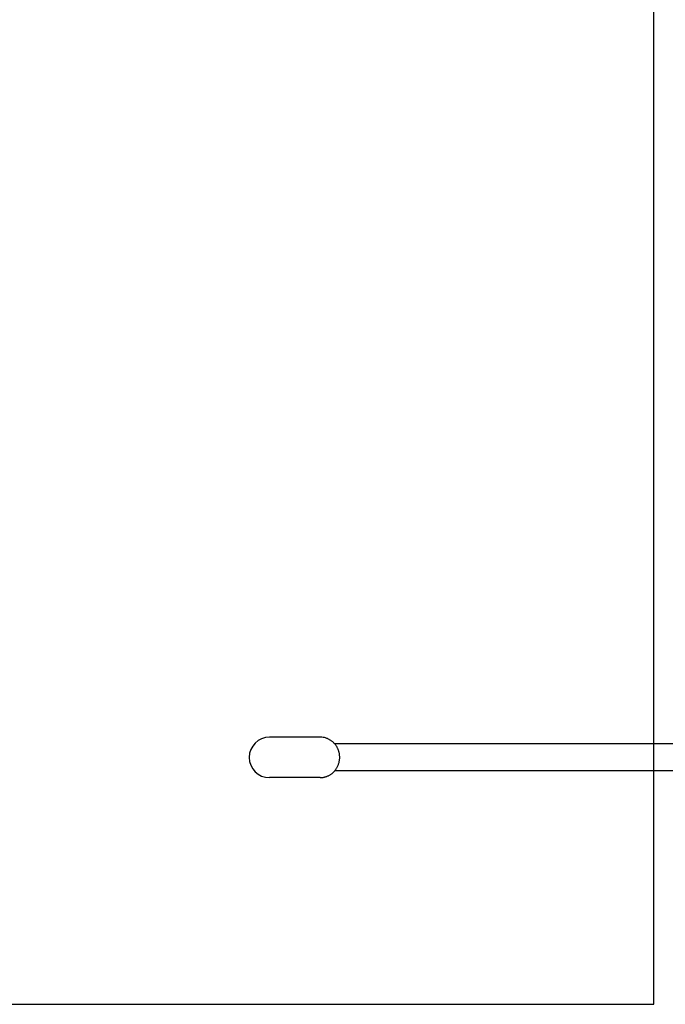
# Model space of a CAD drawing. Units: millimetres. Extents: x 271037 to 772975, y -537760 to 27888.
# Drawn here: x 281572 to 281667, y -87342 to -87196 of the extents above; entities that cross this region are included whole.
import ezdxf

# ---------------------------------------------------------------- set-up
doc = ezdxf.new("R2010")
doc.units = ezdxf.units.MM
doc.layers.add('102', color=7, linetype='Continuous')

# ---------------------------------------------------------------- blocks, each defined once
blk = doc.blocks.new('A$C464F690E')
at = {"layer": '102', "linetype": 'Continuous'}
for p, q in [((9608.45, 2608.44), (9608.45, 3437.64)), ((9558.99, 2648.04), (9551.48, 2648.04)), ((9629.39, 2647.04), (9561.15, 2647.04)), ((9629.39, 2643.04), (9561.15, 2643.04)), ((9558.99, 2642.04), (9551.48, 2642.04)), ((9356.85, 2608.44), (9608.45, 2608.44))]:
    blk.add_line(p, q, dxfattribs=at)
blk.add_lwpolyline([(9558.99, 2642.04), (9559.14, 2642.04, 0.015416), (9559.3, 2642.06, 0.01414), (9559.46, 2642.08, 0.013826), (9559.62, 2642.11, 0.014749), (9559.79, 2642.16, 0.015163), (9559.96, 2642.21, 0.015469), (9560.12, 2642.28, 0.01565), (9560.29, 2642.36, 0.016043), (9560.45, 2642.45, 0.016223), (9560.61, 2642.55, 0.016504), (9560.77, 2642.67, 0.016616), (9560.92, 2642.8, 0.016818), (9561.06, 2642.94, 0.016874), (9561.19, 2643.09, 0.016979), (9561.32, 2643.25, 0.016977), (9561.43, 2643.42, 0.016987), (9561.53, 2643.6, 0.016932), (9561.62, 2643.79, 0.016848), (9561.7, 2643.98, 0.016747), (9561.76, 2644.17, 0.01658), (9561.81, 2644.37, 0.01644), (9561.85, 2644.57, 0.0162), (9561.88, 2644.77, 0.016028), (9561.89, 2644.96, 0.015723), (9561.89, 2645.16, 0.015531), (9561.87, 2645.35, 0.015191), (9561.85, 2645.53, 0.014962), (9561.82, 2645.71, 0.014542), (9561.77, 2645.88, 0.01436), (9561.72, 2646.05, 0.014049), (9561.66, 2646.2, 0.013656), (9561.6, 2646.35, 0.012966), (9561.53, 2646.49, 0.013227), (9561.45, 2646.63, 0.013143), (9561.36, 2646.76, 0.012916), (9561.27, 2646.9, 0.013543), (9561.16, 2647.03, 0.014065), (9561.04, 2647.16, 0.014897), (9560.92, 2647.28, 0.014725), (9560.78, 2647.4, 0.014076), (9560.64, 2647.51, 0.016067), (9560.48, 2647.61, 0.019993), (9560.31, 2647.71, 0.015106), (9560.15, 2647.79, 0.00474), (9559.99, 2647.86, 0.022362), (9559.78, 2647.93, 0.039702), (9559.44, 2647.99, 0.019216), (9558.99, 2648.04)], format="xyb", dxfattribs=at)
blk.add_arc((9551.48, 2645.04), 3, 90, 270, dxfattribs=at)
blk = doc.blocks.new('A$C15B265EE')
blk.add_blockref('A$C464F690E', (0, 0))

msp = doc.modelspace()

# ---------------------------------------------------------------- block references
msp.add_blockref('A$C15B265EE', (272057.27316, -89950.01008))

doc.saveas('drawing.dxf')
